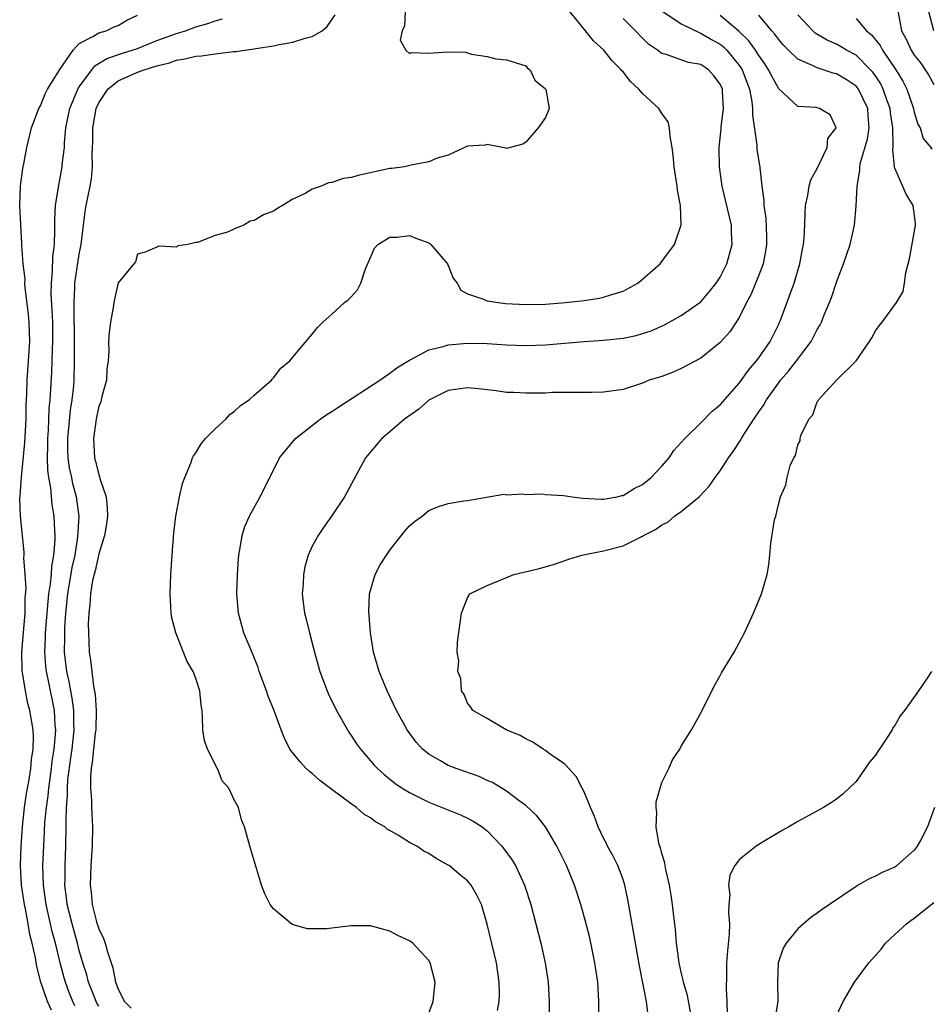
# Model space of a CAD drawing. Units: inches. Extents: x 2580000 to 2583000, y 1539000 to 1542000.
# Drawn here: x 2580105 to 2580199, y 1541037 to 1541138 of the extents above; entities that cross this region are included whole.
import ezdxf

# ---------------------------------------------------------------- set-up
doc = ezdxf.new("R2010")
doc.units = ezdxf.units.IN
doc.header["$MEASUREMENT"] = 0
doc.layers.add('LD25801539_2ft', color=115, linetype='Continuous')

msp = doc.modelspace()

# ---------------------------------------------------------------- linework, layer by layer
at = {"layer": 'LD25801539_2ft'}
for points, elevation in [([(2580199.01, 1541137), (2580198.18, 1541140.18)], 7210), ([(2580144.57, 1541139), (2580144.48, 1541137.52), (2580144.27, 1541137), (2580144.05, 1541136.05), (2580144.62, 1541135), (2580145, 1541134.67), (2580145.22, 1541134.78), (2580147, 1541134.7), (2580149, 1541134.85), (2580150.79, 1541134.79), (2580151, 1541134.74), (2580151.4, 1541134.6), (2580153, 1541134.37), (2580153.89, 1541134.11), (2580155, 1541134.02), (2580157, 1541133.41), (2580157.17, 1541133.17), (2580157.44, 1541133), (2580157.92, 1541131.92), (2580159, 1541131.04), (2580159.04, 1541130.96), (2580159.4, 1541129), (2580159, 1541128.09), (2580158.26, 1541127), (2580157, 1541125.54), (2580156.67, 1541125.33), (2580155, 1541124.89), (2580154.93, 1541124.93), (2580154.59, 1541125), (2580153, 1541125.29), (2580152.79, 1541125.21), (2580151, 1541125.11), (2580149, 1541124.21), (2580147.87, 1541123.87), (2580147, 1541123.5), (2580145.18, 1541123.18), (2580144.5, 1541123), (2580143.18, 1541122.82), (2580143, 1541122.82), (2580139.85, 1541122.15), (2580139, 1541121.9), (2580138.21, 1541121.79), (2580137, 1541121.39), (2580136.65, 1541121.35), (2580135.91, 1541121), (2580135, 1541120.7), (2580134.26, 1541120.26), (2580133, 1541119.66), (2580131.93, 1541119), (2580131.33, 1541118.66), (2580131, 1541118.43), (2580129.96, 1541118.04), (2580129, 1541117.45), (2580128.6, 1541117.4), (2580127.94, 1541117), (2580127, 1541116.61), (2580126.26, 1541116.26), (2580125, 1541115.93), (2580123.19, 1541115.19), (2580123, 1541115.19), (2580122.19, 1541115), (2580121.15, 1541114.85), (2580121, 1541114.71), (2580119.19, 1541114.81), (2580119, 1541114.7), (2580117.79, 1541114.21), (2580117, 1541113.98), (2580116.79, 1541113.21), (2580115, 1541111.05), (2580114.64, 1541109.36), (2580114.56, 1541109), (2580114.5, 1541108.5), (2580114.23, 1541107), (2580114.06, 1541105.94), (2580114.02, 1541105), (2580114.05, 1541104.05), (2580113.96, 1541103), (2580113.85, 1541102.15), (2580113.79, 1541101), (2580113.33, 1541099.33), (2580113.21, 1541098.79), (2580113, 1541098.33), (2580112.74, 1541097), (2580112.47, 1541095), (2580112.57, 1541093), (2580112.67, 1541092.67), (2580113, 1541091.25), (2580113.09, 1541091.09), (2580113.12, 1541090.88), (2580113.77, 1541089), (2580113.88, 1541087.88), (2580113.89, 1541087), (2580113.79, 1541086.21), (2580113.6, 1541085), (2580113, 1541083.11), (2580112.63, 1541081.37), (2580112.52, 1541081), (2580112.37, 1541080.37), (2580112.15, 1541079), (2580112.09, 1541077.91), (2580111.97, 1541077), (2580111.92, 1541075.92), (2580111.93, 1541075), (2580111.98, 1541074.02), (2580112.02, 1541073), (2580112.16, 1541072.16), (2580112.47, 1541069.53), (2580112.65, 1541068.65), (2580112.75, 1541067), (2580112.7, 1541065), (2580112.65, 1541064.65), (2580112.46, 1541063), (2580112.34, 1541061.66), (2580112.21, 1541061), (2580112.15, 1541060.15), (2580112.16, 1541059), (2580112.25, 1541057.75), (2580112.26, 1541057), (2580112.35, 1541055), (2580112.33, 1541053), (2580112.2, 1541051), (2580112.12, 1541049), (2580112.22, 1541048.22), (2580112.33, 1541047), (2580112.78, 1541045.22), (2580113, 1541044.5), (2580113.5, 1541043.5), (2580113.66, 1541043), (2580113.89, 1541042.11), (2580114.47, 1541040.47), (2580114.74, 1541039), (2580115, 1541038.27), (2580115.65, 1541037), (2580116.33, 1541036.33)], 7228), ([(2580147, 1541035.8), (2580147.46, 1541037), (2580147.65, 1541039), (2580147.14, 1541041), (2580147, 1541041.23), (2580145.34, 1541043), (2580145, 1541043.24), (2580143.82, 1541043.82), (2580143, 1541044.25), (2580141, 1541044.81), (2580139, 1541044.81), (2580137, 1541044.57), (2580136.5, 1541044.5), (2580134.5, 1541044.5), (2580132.94, 1541044.94), (2580131, 1541046.55), (2580130.66, 1541047), (2580130.1, 1541048.1), (2580129.77, 1541049), (2580129.58, 1541049.58), (2580128.66, 1541052.66), (2580128.01, 1541055), (2580127.72, 1541055.72), (2580127.39, 1541057), (2580127, 1541057.71), (2580126.4, 1541059), (2580125.73, 1541059.73), (2580125.24, 1541061), (2580125.14, 1541061.14), (2580125, 1541061.45), (2580124.21, 1541063), (2580123.91, 1541063.91), (2580123.71, 1541065), (2580123.7, 1541066.3), (2580123.64, 1541067), (2580123.54, 1541067.54), (2580123.42, 1541069), (2580123, 1541070.29), (2580122.73, 1541071), (2580122.09, 1541072.09), (2580120.93, 1541075), (2580120.53, 1541076.53), (2580120.45, 1541077), (2580120.35, 1541079), (2580120.44, 1541081), (2580120.55, 1541083), (2580120.72, 1541085.28), (2580120.93, 1541087), (2580121.31, 1541089), (2580121.64, 1541090.36), (2580121.86, 1541091), (2580122.47, 1541092.47), (2580122.66, 1541093), (2580122.77, 1541093.23), (2580123, 1541093.53), (2580123.56, 1541094.44), (2580124.01, 1541095), (2580125, 1541096.01), (2580126.09, 1541097), (2580126.52, 1541097.48), (2580127, 1541097.82), (2580127.59, 1541098.41), (2580128.51, 1541099), (2580129, 1541099.48), (2580130.78, 1541101), (2580130.87, 1541101.13), (2580131, 1541101.25), (2580131.76, 1541102.24), (2580132.69, 1541103), (2580133, 1541103.39), (2580135, 1541105.76), (2580135.55, 1541106.45), (2580136.09, 1541107), (2580137, 1541107.83), (2580138.31, 1541109), (2580138.7, 1541109.3), (2580139, 1541109.6), (2580139.67, 1541110.33), (2580139.98, 1541111), (2580140.47, 1541112.47), (2580141, 1541113.65), (2580141.4, 1541114.6), (2580141.74, 1541115), (2580143, 1541115.76), (2580143.73, 1541115.73), (2580145, 1541115.93), (2580145.65, 1541115.65), (2580147, 1541115.15), (2580147.09, 1541115.09), (2580147.19, 1541115), (2580148.92, 1541113), (2580149.52, 1541111.52), (2580149.92, 1541111), (2580150.29, 1541110.29), (2580151, 1541109.92), (2580152.63, 1541109.37), (2580153, 1541109.18), (2580154.15, 1541109), (2580154.91, 1541108.91), (2580157, 1541108.82), (2580159, 1541108.86), (2580161.08, 1541109), (2580163, 1541109.23), (2580164.54, 1541109.46), (2580165, 1541109.55), (2580165.84, 1541109.84), (2580167, 1541110.19), (2580168.51, 1541111), (2580170.81, 1541113), (2580171, 1541113.23), (2580172.29, 1541115), (2580172.99, 1541117.01), (2580172.92, 1541119), (2580172.6, 1541120.6), (2580172.57, 1541121), (2580172.27, 1541123), (2580172.18, 1541124.18), (2580172.08, 1541125), (2580171.85, 1541126.15), (2580171.79, 1541127), (2580171.64, 1541127.64), (2580171, 1541128.49), (2580170.7, 1541129), (2580169, 1541130.56), (2580168.63, 1541131), (2580167.78, 1541131.78), (2580167, 1541132.77), (2580166.88, 1541132.88), (2580166.8, 1541133), (2580165.9, 1541133.9), (2580165.01, 1541135), (2580163.96, 1541135.96), (2580163.15, 1541137), (2580161.51, 1541139)], 7226), ([(2580171.11, 1541139), (2580173, 1541137.73), (2580174.83, 1541136.83), (2580175, 1541136.78), (2580176.1, 1541136.1), (2580177, 1541135.62), (2580177.34, 1541135.34), (2580177.68, 1541135), (2580179, 1541133.41), (2580179.28, 1541133), (2580180.03, 1541131), (2580180.27, 1541129.73), (2580180.34, 1541129), (2580180.32, 1541128.32), (2580180.79, 1541125.21), (2580180.8, 1541124.8), (2580181, 1541123.54), (2580181.1, 1541123), (2580181.1, 1541122.9), (2580181.31, 1541121), (2580181.52, 1541119.52), (2580181.51, 1541119), (2580181.7, 1541117.7), (2580181.78, 1541115.78), (2580181.78, 1541115), (2580181.69, 1541114.31), (2580181.44, 1541113), (2580181, 1541111.83), (2580180.18, 1541109.82), (2580179.73, 1541109), (2580179, 1541107.54), (2580178.66, 1541107), (2580178, 1541106), (2580177, 1541104.88), (2580175, 1541103.29), (2580173, 1541102.21), (2580172.15, 1541101.85), (2580171, 1541101.41), (2580169.68, 1541101), (2580169, 1541100.71), (2580167, 1541100.07), (2580165, 1541099.77), (2580163.76, 1541099.76), (2580163, 1541099.73), (2580161.76, 1541099.76), (2580161, 1541099.73), (2580159.74, 1541099.74), (2580159, 1541099.69), (2580157.69, 1541099.69), (2580157, 1541099.67), (2580155.74, 1541099.74), (2580155, 1541099.76), (2580153.92, 1541099.92), (2580153, 1541100.01), (2580152.13, 1541100.13), (2580151, 1541100.23), (2580149, 1541099.96), (2580147, 1541098.95), (2580145.96, 1541098.04), (2580144.51, 1541097), (2580143, 1541095.69), (2580142.15, 1541095), (2580140.49, 1541093), (2580138.33, 1541089), (2580136.98, 1541087), (2580136.15, 1541085.85), (2580135.59, 1541085), (2580135, 1541083.91), (2580134.57, 1541083), (2580134.23, 1541081.77), (2580134.08, 1541081), (2580134.04, 1541080.04), (2580133.97, 1541079), (2580134.21, 1541077), (2580134.38, 1541076.38), (2580134.71, 1541075), (2580135.23, 1541073), (2580135.76, 1541071), (2580136.52, 1541069), (2580136.68, 1541068.68), (2580137.49, 1541067), (2580138.61, 1541065), (2580138.75, 1541064.75), (2580139, 1541064.41), (2580139.56, 1541063.56), (2580139.96, 1541063), (2580141, 1541061.81), (2580141.37, 1541061.37), (2580141.71, 1541061), (2580142.39, 1541060.39), (2580143.51, 1541059.51), (2580144.26, 1541059), (2580145, 1541058.54), (2580147, 1541057.53), (2580148.38, 1541057), (2580150.25, 1541056.25), (2580151, 1541055.9), (2580151.58, 1541055.58), (2580152.48, 1541055), (2580153, 1541054.59), (2580154.51, 1541053), (2580154.74, 1541052.74), (2580155.57, 1541051.57), (2580155.91, 1541051), (2580156.86, 1541049), (2580156.9, 1541048.9), (2580157.5, 1541047), (2580158.53, 1541043), (2580158.98, 1541041), (2580159.29, 1541039), (2580159.4, 1541037), (2580159.4, 1541035)], 7222), ([(2580195.28, 1541139.28), (2580195.68, 1541137), (2580196.16, 1541136.16), (2580196.68, 1541135), (2580197, 1541134.51), (2580197.66, 1541133.66), (2580198.13, 1541133), (2580198.47, 1541132.47), (2580199, 1541131.46)], 7212), ([(2580108.12, 1541036.12), (2580107.73, 1541037), (2580107.03, 1541039), (2580106.61, 1541040.61), (2580106.48, 1541041.52), (2580106.16, 1541043), (2580105.92, 1541043.92), (2580105.74, 1541045), (2580105.45, 1541046.55), (2580105.34, 1541047), (2580105.06, 1541049), (2580104.95, 1541051), (2580105.02, 1541053), (2580105.15, 1541055), (2580105.36, 1541057), (2580105.57, 1541058.43), (2580105.85, 1541059.85), (2580106.02, 1541061), (2580106.07, 1541061.93), (2580106.24, 1541063), (2580106.28, 1541064.28), (2580106.24, 1541065), (2580105.92, 1541067), (2580105.71, 1541067.71), (2580105.46, 1541069), (2580105.12, 1541071.12), (2580105.09, 1541073), (2580105.43, 1541077), (2580105.44, 1541078.56), (2580105.54, 1541079.54), (2580105.44, 1541081), (2580105.29, 1541082.71), (2580105.32, 1541083), (2580105.31, 1541083.31), (2580104.93, 1541087), (2580104.86, 1541088.86), (2580104.9, 1541089.1), (2580105.03, 1541091.03), (2580105.4, 1541094.6), (2580105.52, 1541097), (2580105.53, 1541098.47), (2580105.58, 1541099.58), (2580105.62, 1541101), (2580105.77, 1541103), (2580105.89, 1541105), (2580105.84, 1541107), (2580105.78, 1541107.78), (2580105.43, 1541110.57), (2580105.4, 1541111), (2580105.41, 1541111.41), (2580105.22, 1541113), (2580105.09, 1541114.91), (2580105.09, 1541115.09), (2580104.97, 1541117.03), (2580104.88, 1541119), (2580104.95, 1541121.05), (2580105.19, 1541122.81), (2580105.29, 1541123.29), (2580105.59, 1541125), (2580106.06, 1541127), (2580106.84, 1541129), (2580107, 1541129.28), (2580107.49, 1541130.51), (2580107.74, 1541131), (2580108.98, 1541133.02), (2580110.37, 1541135), (2580111, 1541135.7), (2580112.41, 1541136.41), (2580113, 1541136.8), (2580113.75, 1541137), (2580114.59, 1541137.41), (2580115, 1541137.54), (2580115.89, 1541138.11), (2580117, 1541138.61)], 7234), ([(2580110.55, 1541036.55), (2580110.34, 1541037), (2580109.95, 1541037.95), (2580109.57, 1541039), (2580109.44, 1541039.44), (2580109.03, 1541041), (2580108.55, 1541043), (2580108.21, 1541044.21), (2580107.58, 1541047), (2580107.3, 1541049), (2580107.25, 1541051), (2580107.33, 1541053), (2580107.43, 1541054.57), (2580107.45, 1541055.45), (2580107.61, 1541057), (2580107.8, 1541058.2), (2580107.86, 1541059), (2580107.99, 1541059.99), (2580108.14, 1541061), (2580108.22, 1541061.78), (2580108.41, 1541063), (2580108.56, 1541064.56), (2580108.57, 1541065), (2580108.52, 1541065.48), (2580108.44, 1541067), (2580107.8, 1541070.2), (2580107.63, 1541071), (2580107.56, 1541071.56), (2580107.45, 1541073), (2580107.52, 1541074.48), (2580107.53, 1541075), (2580107.79, 1541078.21), (2580107.87, 1541079), (2580108.04, 1541080.04), (2580108.12, 1541081), (2580108.16, 1541081.84), (2580108.39, 1541083), (2580108.53, 1541084.53), (2580108.52, 1541085), (2580108.47, 1541085.53), (2580108.41, 1541087), (2580108.22, 1541088.22), (2580108.14, 1541089), (2580108.07, 1541089.93), (2580107.86, 1541091), (2580107.75, 1541091.75), (2580107.73, 1541093), (2580107.76, 1541094.24), (2580107.75, 1541095), (2580107.82, 1541095.82), (2580107.9, 1541098.1), (2580107.99, 1541099), (2580108.08, 1541100.08), (2580108.17, 1541101.83), (2580108.22, 1541103), (2580108.25, 1541104.25), (2580108.29, 1541105), (2580108.26, 1541107), (2580108.21, 1541108.21), (2580108.1, 1541109.9), (2580108.12, 1541111), (2580108.25, 1541112.25), (2580108.27, 1541113.73), (2580108.43, 1541115), (2580108.48, 1541116.48), (2580108.48, 1541117.52), (2580108.56, 1541119), (2580108.88, 1541121.12), (2580109, 1541121.67), (2580109.24, 1541123), (2580109.25, 1541123.25), (2580109.46, 1541125), (2580109.48, 1541125.48), (2580109.62, 1541127), (2580110.02, 1541129), (2580110.85, 1541131), (2580111, 1541131.24), (2580112.29, 1541133), (2580112.6, 1541133.4), (2580113.84, 1541134.16), (2580115.34, 1541134.66), (2580116.45, 1541135), (2580117, 1541135.19), (2580119, 1541136), (2580121, 1541136.74), (2580121.94, 1541137), (2580123, 1541137.41), (2580124.23, 1541137.77), (2580125, 1541138.04), (2580125.76, 1541138.24)], 7232), ([(2580113, 1541036.53), (2580112.82, 1541036.82), (2580112.73, 1541037), (2580112.55, 1541037.45), (2580111.96, 1541039), (2580111.77, 1541039.77), (2580111.38, 1541041), (2580111, 1541042.26), (2580110.81, 1541043), (2580110.25, 1541045), (2580109.76, 1541047), (2580109.69, 1541047.69), (2580109.51, 1541049), (2580109.53, 1541049.53), (2580109.53, 1541051), (2580109.62, 1541053), (2580109.65, 1541055), (2580109.63, 1541055.63), (2580109.68, 1541057), (2580109.79, 1541058.21), (2580109.78, 1541059), (2580109.83, 1541059.83), (2580110.12, 1541062.12), (2580110.25, 1541063), (2580110.46, 1541065), (2580110.44, 1541065.56), (2580110.43, 1541067), (2580110.26, 1541068.26), (2580110.12, 1541069), (2580109.96, 1541069.96), (2580109.73, 1541071), (2580109.49, 1541073), (2580109.51, 1541074.49), (2580109.5, 1541075), (2580109.52, 1541075.52), (2580109.62, 1541077), (2580109.68, 1541077.68), (2580109.82, 1541079), (2580110.27, 1541081.73), (2580110.56, 1541083), (2580110.86, 1541084.86), (2580110.97, 1541086.97), (2580110.72, 1541089), (2580110.35, 1541090.35), (2580110.23, 1541091), (2580110, 1541092), (2580109.86, 1541093), (2580109.83, 1541093.83), (2580109.82, 1541095), (2580110.09, 1541097.91), (2580110.27, 1541099), (2580110.43, 1541100.43), (2580110.47, 1541101), (2580110.52, 1541103), (2580110.5, 1541104.5), (2580110.51, 1541105), (2580110.48, 1541108.48), (2580110.46, 1541109), (2580110.54, 1541110.54), (2580110.54, 1541111), (2580111, 1541113.99), (2580111.2, 1541115), (2580111.42, 1541117), (2580111.6, 1541118.4), (2580111.7, 1541119), (2580112.12, 1541121), (2580112.26, 1541121.74), (2580112.36, 1541123), (2580112.33, 1541124.33), (2580112.39, 1541125.61), (2580112.38, 1541127), (2580112.74, 1541129), (2580113, 1541129.58), (2580113.94, 1541131), (2580115, 1541131.85), (2580117, 1541132.74), (2580117.69, 1541133), (2580119, 1541133.4), (2580120.28, 1541133.72), (2580121, 1541133.99), (2580121.88, 1541134.12), (2580123, 1541134.41), (2580123.57, 1541134.43), (2580125, 1541134.65), (2580126.88, 1541134.88), (2580127.12, 1541134.88), (2580129, 1541135.15), (2580129.19, 1541135.19), (2580131, 1541135.45), (2580131.6, 1541135.6), (2580133, 1541135.82), (2580134.26, 1541136.26), (2580135, 1541136.41), (2580136.01, 1541137), (2580136.54, 1541137.46), (2580137.34, 1541138.66)], 7230), ([(2580154.08, 1541036.08), (2580154.25, 1541037), (2580154.27, 1541037.73), (2580154.25, 1541039), (2580153.96, 1541041), (2580153, 1541044.97), (2580152.41, 1541047), (2580151.95, 1541047.95), (2580151.35, 1541049), (2580151, 1541049.42), (2580150.11, 1541050.11), (2580149.09, 1541051), (2580149, 1541051.06), (2580147.75, 1541051.75), (2580147, 1541052.24), (2580146.49, 1541052.49), (2580145.76, 1541053), (2580145, 1541053.39), (2580143.89, 1541054.11), (2580143, 1541054.61), (2580142.73, 1541054.73), (2580142.48, 1541055), (2580141.52, 1541055.52), (2580141, 1541055.92), (2580140.3, 1541056.3), (2580139.54, 1541057), (2580139, 1541057.37), (2580137, 1541058.86), (2580135.79, 1541059.79), (2580135, 1541060.48), (2580134.7, 1541060.7), (2580134.37, 1541061), (2580133.72, 1541061.72), (2580132.7, 1541063), (2580132.13, 1541064.13), (2580131.79, 1541065), (2580131.11, 1541066.89), (2580130.45, 1541068.45), (2580130.28, 1541069), (2580129.54, 1541071), (2580129.41, 1541071.41), (2580128.84, 1541072.84), (2580127.96, 1541075), (2580127.4, 1541077), (2580127.24, 1541079), (2580127.28, 1541081), (2580127.38, 1541082.62), (2580127.42, 1541083), (2580127.53, 1541083.53), (2580127.76, 1541085), (2580128.06, 1541085.94), (2580128.54, 1541087), (2580129, 1541087.89), (2580129.63, 1541089), (2580131.61, 1541093), (2580133.27, 1541095), (2580135.81, 1541097), (2580136.51, 1541097.49), (2580137, 1541097.79), (2580137.72, 1541098.28), (2580141.94, 1541101), (2580143, 1541101.74), (2580143.71, 1541102.29), (2580145, 1541103.08), (2580145.14, 1541103.14), (2580147, 1541104.14), (2580148.47, 1541104.47), (2580149, 1541104.64), (2580151, 1541104.81), (2580153, 1541104.79), (2580155, 1541104.67), (2580157, 1541104.59), (2580159, 1541104.65), (2580162.99, 1541104.99), (2580165, 1541105.12), (2580167, 1541105.34), (2580168.37, 1541105.63), (2580169, 1541105.81), (2580169.89, 1541106.11), (2580171.27, 1541106.73), (2580173, 1541107.69), (2580174.9, 1541109), (2580175, 1541109.09), (2580175.89, 1541110.11), (2580176.59, 1541111), (2580177, 1541111.62), (2580177.7, 1541113), (2580178.24, 1541115), (2580178.18, 1541116.18), (2580178.16, 1541117), (2580177.57, 1541119.57), (2580177.2, 1541121), (2580176.93, 1541123), (2580176.91, 1541125), (2580177.1, 1541126.9), (2580177.1, 1541127.1), (2580177.34, 1541129), (2580177.25, 1541130.75), (2580177.23, 1541131), (2580177, 1541131.51), (2580176.36, 1541132.36), (2580175.79, 1541133), (2580175, 1541133.52), (2580173.75, 1541133.75), (2580171.45, 1541134.55), (2580171, 1541134.66), (2580170.54, 1541135), (2580169.64, 1541135.64), (2580169, 1541136.26), (2580168.29, 1541137), (2580167, 1541138.29)], 7224), ([(2580164.51, 1541035), (2580164.5, 1541037), (2580164.39, 1541039), (2580164.11, 1541041), (2580163.57, 1541043.57), (2580163.21, 1541045), (2580162.66, 1541047), (2580162, 1541049), (2580161.17, 1541051), (2580160.47, 1541052.47), (2580160.2, 1541053), (2580159, 1541055), (2580158.14, 1541056.14), (2580157, 1541057.2), (2580156.31, 1541057.69), (2580155, 1541058.68), (2580153.56, 1541059.56), (2580153, 1541059.78), (2580152.17, 1541060.17), (2580149.83, 1541061), (2580149, 1541061.33), (2580148.19, 1541061.81), (2580147, 1541062.47), (2580146.35, 1541063), (2580145.71, 1541063.71), (2580144.76, 1541065), (2580143.68, 1541067), (2580142.72, 1541069), (2580141.88, 1541071), (2580141.3, 1541073), (2580141, 1541075), (2580140.83, 1541077.17), (2580140.89, 1541079), (2580141.46, 1541081), (2580142, 1541082), (2580142.64, 1541083), (2580143, 1541083.5), (2580144.54, 1541085.46), (2580145, 1541086), (2580145.54, 1541086.46), (2580146.32, 1541087), (2580147, 1541087.59), (2580147.99, 1541087.99), (2580149, 1541088.31), (2580150.6, 1541088.6), (2580151, 1541088.62), (2580154.74, 1541089.26), (2580155, 1541089.21), (2580156.69, 1541089.31), (2580157, 1541089.24), (2580158.71, 1541089.29), (2580159, 1541089.23), (2580160.87, 1541089.13), (2580161.76, 1541089), (2580162.87, 1541088.87), (2580164.76, 1541088.76), (2580165, 1541088.76), (2580166.39, 1541089), (2580166.88, 1541089.12), (2580167, 1541089.13), (2580168.14, 1541089.86), (2580169, 1541090.26), (2580169.9, 1541091), (2580171, 1541092.14), (2580171.74, 1541093), (2580172.24, 1541093.76), (2580173, 1541094.58), (2580173.36, 1541095), (2580175, 1541096.61), (2580176.18, 1541097.82), (2580177, 1541098.46), (2580177.24, 1541098.76), (2580179, 1541100.73), (2580179.94, 1541102.06), (2580180.76, 1541103), (2580181, 1541103.32), (2580182.14, 1541105), (2580183, 1541106.73), (2580183.13, 1541107), (2580183.21, 1541107.21), (2580184.19, 1541109.81), (2580184.62, 1541111), (2580185.21, 1541113), (2580185.48, 1541114.52), (2580185.59, 1541115), (2580185.67, 1541115.67), (2580185.74, 1541117), (2580185.76, 1541118.24), (2580185.81, 1541119), (2580186.03, 1541120.03), (2580186.19, 1541121), (2580186.36, 1541121.64), (2580187, 1541122.83), (2580188.03, 1541125), (2580188.09, 1541125.91), (2580188.96, 1541127), (2580188.34, 1541128.34), (2580187.25, 1541129), (2580187, 1541129.07), (2580186.91, 1541129.09), (2580185, 1541129.22), (2580183.04, 1541131.04), (2580183, 1541131.08), (2580182.32, 1541132.32), (2580182, 1541133), (2580181.61, 1541133.61), (2580181, 1541134.45), (2580180.65, 1541135), (2580179.97, 1541135.97), (2580178.95, 1541136.95), (2580177, 1541138.6)], 7220), ([(2580169.6, 1541035.6), (2580169.42, 1541037), (2580168.69, 1541040.69), (2580167.5, 1541047.5), (2580167.19, 1541049), (2580167, 1541049.57), (2580166.45, 1541051), (2580165.97, 1541051.97), (2580165.41, 1541053), (2580165.29, 1541053.29), (2580165, 1541053.84), (2580164.43, 1541055), (2580164.07, 1541056.07), (2580163.65, 1541057), (2580163, 1541058.61), (2580162.81, 1541059), (2580162.18, 1541060.18), (2580161, 1541061.45), (2580159.5, 1541062.5), (2580159, 1541062.88), (2580158.77, 1541063), (2580157.72, 1541063.72), (2580157, 1541064.07), (2580156.41, 1541064.41), (2580154.96, 1541065), (2580153, 1541066.16), (2580151.54, 1541067), (2580151.34, 1541067.34), (2580151, 1541067.75), (2580150.63, 1541068.63), (2580150.37, 1541069), (2580150.29, 1541070.29), (2580149.99, 1541071), (2580150.09, 1541072.09), (2580149.93, 1541073), (2580149.97, 1541074.03), (2580150.25, 1541076.25), (2580150.36, 1541077), (2580151, 1541078.58), (2580151.22, 1541079), (2580153, 1541079.87), (2580155.74, 1541081), (2580156.78, 1541081.22), (2580158.39, 1541081.61), (2580159.93, 1541082.07), (2580161.41, 1541082.58), (2580162.76, 1541083), (2580165, 1541083.42), (2580167, 1541083.95), (2580169, 1541084.93), (2580169.11, 1541085), (2580170.36, 1541085.64), (2580171, 1541086.1), (2580171.6, 1541086.4), (2580172.32, 1541087), (2580173, 1541087.49), (2580174.83, 1541089), (2580175.89, 1541090.11), (2580176.5, 1541091), (2580177, 1541091.67), (2580177.85, 1541093), (2580178.33, 1541093.67), (2580179.13, 1541094.87), (2580179.2, 1541095), (2580179.51, 1541095.51), (2580180.49, 1541097), (2580181, 1541097.76), (2580181.52, 1541098.48), (2580181.79, 1541099), (2580183, 1541100.71), (2580183.22, 1541101), (2580184.05, 1541101.95), (2580184.88, 1541103), (2580186.39, 1541105), (2580186.6, 1541105.4), (2580187, 1541106.22), (2580187.3, 1541106.7), (2580187.44, 1541107), (2580187.73, 1541107.73), (2580188.28, 1541109), (2580188.48, 1541109.52), (2580189, 1541111.1), (2580189.71, 1541113), (2580190.38, 1541115), (2580190.83, 1541117), (2580191.03, 1541118.97), (2580191.11, 1541121), (2580191.4, 1541122.6), (2580191.38, 1541123), (2580191.45, 1541123.45), (2580192.17, 1541125.83), (2580192.35, 1541127), (2580192.24, 1541128.24), (2580192.2, 1541129), (2580191.25, 1541131), (2580191.14, 1541131.14), (2580191, 1541131.3), (2580189.98, 1541131.98), (2580189, 1541132.58), (2580188.65, 1541132.65), (2580187.62, 1541133), (2580187, 1541133.19), (2580186.59, 1541133.41), (2580185, 1541134.07), (2580184.03, 1541135), (2580183.53, 1541135.53), (2580183, 1541136.13), (2580182.65, 1541136.65), (2580182.33, 1541137), (2580181, 1541138.62)], 7218), ([(2580173.94, 1541035.94), (2580173.63, 1541037.63), (2580173.23, 1541039), (2580173.2, 1541039.2), (2580173, 1541040.04), (2580172.79, 1541041), (2580172.75, 1541041.25), (2580172.52, 1541043), (2580172.41, 1541044.41), (2580172.22, 1541045.78), (2580172.11, 1541047), (2580171.97, 1541047.97), (2580171.79, 1541049), (2580171.4, 1541050.6), (2580171.33, 1541051), (2580171.3, 1541051.3), (2580171, 1541052.24), (2580170.85, 1541052.85), (2580170.79, 1541053), (2580170.69, 1541053.31), (2580170.4, 1541055), (2580170.48, 1541056.48), (2580170.4, 1541057), (2580170.42, 1541057.58), (2580171, 1541059.56), (2580171.72, 1541061), (2580172.09, 1541061.91), (2580172.84, 1541063), (2580173, 1541063.31), (2580174.05, 1541065), (2580175.14, 1541067), (2580176.44, 1541069.56), (2580177, 1541070.58), (2580177.15, 1541070.85), (2580178.45, 1541073), (2580179.53, 1541075), (2580180.45, 1541077), (2580181.27, 1541079), (2580181.36, 1541079.36), (2580181.85, 1541081), (2580182.02, 1541081.98), (2580182.13, 1541083), (2580182.24, 1541084.24), (2580182.61, 1541086.61), (2580182.73, 1541087), (2580183, 1541088.22), (2580183.21, 1541089), (2580183.78, 1541090.22), (2580183.91, 1541091), (2580184.23, 1541092.23), (2580184.59, 1541093), (2580184.76, 1541093.24), (2580185, 1541094.34), (2580185.24, 1541094.76), (2580185.26, 1541095), (2580185.33, 1541095.33), (2580186.13, 1541097), (2580186.55, 1541097.44), (2580187, 1541098.77), (2580187.11, 1541098.89), (2580187.13, 1541099), (2580189, 1541101), (2580191, 1541103), (2580192.39, 1541105), (2580192.63, 1541105.37), (2580193, 1541106.1), (2580193.4, 1541106.6), (2580193.68, 1541107), (2580195.16, 1541109), (2580195.84, 1541110.16), (2580195.99, 1541111), (2580196.12, 1541112.12), (2580196.5, 1541113.5), (2580197, 1541116.2), (2580197.14, 1541117), (2580197.14, 1541117.14), (2580196.87, 1541119), (2580196.16, 1541120.16), (2580195, 1541122.86), (2580194.96, 1541123), (2580194.78, 1541124.78), (2580194.84, 1541125.16), (2580194.78, 1541127), (2580194.54, 1541128.54), (2580194.51, 1541129), (2580194.22, 1541129.78), (2580193.81, 1541131), (2580193.54, 1541131.54), (2580193, 1541132.37), (2580192.74, 1541132.74), (2580192.5, 1541133), (2580191, 1541134.48), (2580190.03, 1541135), (2580189.4, 1541135.4), (2580189, 1541135.62), (2580188.03, 1541136.03), (2580186.78, 1541136.78), (2580186.54, 1541137), (2580185, 1541138.66)], 7216), ([(2580191, 1541138.29), (2580192.08, 1541137), (2580192.59, 1541136.59), (2580193.49, 1541135.49), (2580193.74, 1541135), (2580195.11, 1541133), (2580195.83, 1541131.83), (2580196.23, 1541131), (2580196.91, 1541129), (2580197, 1541128.64), (2580197.38, 1541127.38), (2580197.59, 1541127), (2580197.92, 1541125.92), (2580198.69, 1541125), (2580198.8, 1541124.8)], 7214), ([(2580198.77, 1541071), (2580198.33, 1541070.33), (2580197.43, 1541069), (2580195.98, 1541067), (2580195.55, 1541066.45), (2580195, 1541065.44), (2580194.8, 1541065.2), (2580194.71, 1541065), (2580194.2, 1541064.2), (2580193.23, 1541062.77), (2580193, 1541062.39), (2580192.36, 1541061.64), (2580191.93, 1541061), (2580191, 1541059.68), (2580189.65, 1541058.35), (2580189, 1541057.86), (2580188.49, 1541057.51), (2580187.65, 1541057), (2580185, 1541055.55), (2580184.08, 1541055), (2580183.39, 1541054.61), (2580181.45, 1541053.45), (2580180.88, 1541053.12), (2580180.71, 1541053), (2580179, 1541051.64), (2580178.51, 1541051), (2580177.99, 1541050.01), (2580177.87, 1541049), (2580177.99, 1541047.99), (2580177.89, 1541047), (2580177.87, 1541046.13), (2580177.98, 1541045), (2580177.94, 1541043.94), (2580177.76, 1541042.24), (2580177.67, 1541041), (2580177.66, 1541039.66), (2580177.64, 1541038.36), (2580177.7, 1541037), (2580177.72, 1541035.72)], 7214), ([(2580199.08, 1541057), (2580198.35, 1541055), (2580197.67, 1541053.67), (2580197.31, 1541053), (2580197, 1541052.6), (2580195.21, 1541051), (2580195.09, 1541050.91), (2580195, 1541050.86), (2580193.69, 1541050.31), (2580193, 1541049.92), (2580192.34, 1541049.66), (2580191.22, 1541049), (2580191, 1541048.86), (2580188.27, 1541047), (2580187.5, 1541046.5), (2580187, 1541046.1), (2580186.34, 1541045.66), (2580185, 1541044.5), (2580183.82, 1541043), (2580183.49, 1541042.51), (2580182.98, 1541041), (2580182.9, 1541039), (2580182.96, 1541037), (2580182.59, 1541035)], 7212), ([(2580189, 1541035.53), (2580189.69, 1541037), (2580190.85, 1541039), (2580192.31, 1541041), (2580193, 1541041.74), (2580193.59, 1541042.41), (2580194.05, 1541043), (2580195, 1541043.9), (2580196.19, 1541045), (2580196.65, 1541045.35), (2580197, 1541045.6), (2580199, 1541047.22)], 7210)]:
    msp.add_lwpolyline(points, dxfattribs=dict(at, elevation=elevation))

doc.saveas('drawing.dxf')
